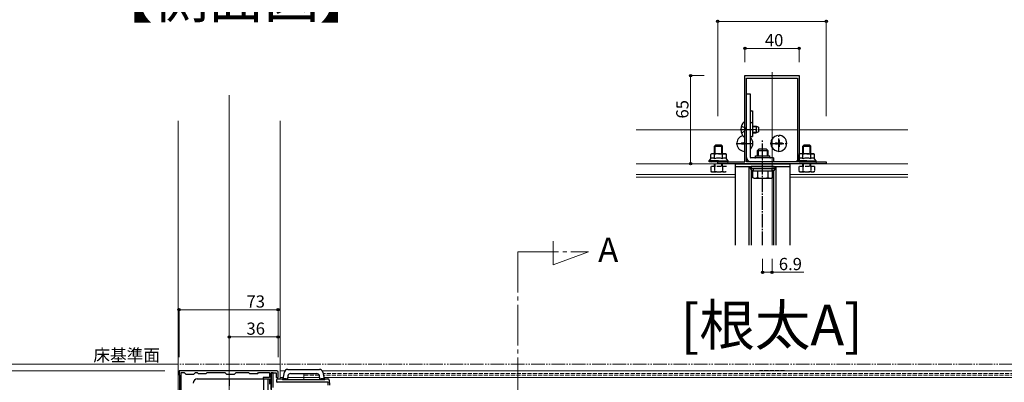
# Model space of a CAD drawing. Extents: x 0 to 1980, y 0 to 3207.
# Drawn here: x 662 to 1387, y 2371 to 2638 of the extents above; entities that cross this region are included whole.
import ezdxf

# ---------------------------------------------------------------- set-up
doc = ezdxf.new("R2010")
doc.units = 0
for name, pattern in [('YCENTER_1', [13, 10, -1, 1, -1]), ('YDIVIDE_1', [15, 10, -1, 1, -1, 1, -1]), ('YHIDDEN_1', [4, 3, -1])]:
    doc.linetypes.add(name, pattern=pattern)
doc.layers.add('USER1', color=3, linetype='CONTINUOUS')
for name, color, linetype, lineweight in [('YKK_11', 7, 'CONTINUOUS', 30), ('YKK_12', 2, 'CONTINUOUS', 13), ('YKK_13', 4, 'CONTINUOUS', 30), ('YKK_D', 6, 'CONTINUOUS', 13)]:
    doc.layers.add(name, color=color, linetype=linetype, lineweight=lineweight)
doc.styles.get("Standard").update_dxf_attribs({"font": 'txt', "bigfont": 'BIGFONT'})

msp = doc.modelspace()

# ---------------------------------------------------------------- linework, layer by layer
at = {"layer": 'YKK_11', "linetype": 'ByBlock', "lineweight": -2, "ltscale": 0.5}
for p, q in [((1196.3, 2533.4), (1196.3, 2597.1)), ((1196.3, 2597.1), (1215.84, 2597.1)), ((1197.4, 2533.4), (1197.4, 2595.1)), ((1197.4, 2533.4), (1197.4, 2595.1)), ((1197.4, 2595.1), (1235.2, 2595.1)), ((1215.84, 2597.1), (1216.02, 2596.98)), ((1216.02, 2596.98), (1216.57, 2596.98)), ((1216.57, 2596.98), (1216.75, 2597.1)), ((1216.75, 2597.1), (1236.3, 2597.1)), ((1235.2, 2595.1), (1235.2, 2533.4)), ((1236.3, 2597.1), (1236.3, 2533.4)), ((1176.3, 2532.1), (1176.3, 2533.4)), ((1176.3, 2533.4), (1183.34, 2533.4)), ((1183.34, 2533.4), (1183.52, 2533.28)), ((1183.52, 2533.28), (1184.07, 2533.28)), ((1184.07, 2533.28), (1184.25, 2533.4)), ((1184.25, 2533.4), (1196.3, 2533.4)), ((1235.2, 2533.4), (1197.4, 2533.4)), ((1236.3, 2533.4), (1248.34, 2533.4)), ((1248.34, 2533.4), (1248.52, 2533.28)), ((1248.52, 2533.28), (1249.07, 2533.28)), ((1249.07, 2533.28), (1249.25, 2533.4)), ((1249.25, 2533.4), (1256.3, 2533.4)), ((1256.3, 2533.4), (1256.3, 2532.1)), ((1256.3, 2532.1), (1176.3, 2532.1)), ((786.84, 2379.35), (779.3, 2379.35)), ((779.3, 2379.35), (779.3, 2376.35)), ((779.3, 2376.35), (779.6, 2376.05)), ((779.6, 2376.05), (779.6, 2242.65)), ((780.9, 2241.49), (780.9, 2378.05)), ((780.9, 2241.49), (780.9, 2378.05)), ((780.9, 2378.05), (783.1, 2378.05)), ((783.1, 2378.05), (784.3, 2376.85)), ((784.3, 2376.85), (790.3, 2376.85)), ((787.02, 2379.23), (786.84, 2379.35)), ((787.57, 2379.23), (787.02, 2379.23)), ((787.75, 2379.35), (787.57, 2379.23)), ((795.84, 2379.35), (787.75, 2379.35)), ((790.3, 2376.85), (791.5, 2378.05)), ((791.5, 2378.05), (792.6, 2378.05)), ((792.6, 2378.05), (793.3, 2377.35)), ((793.3, 2377.35), (799.3, 2377.35)), ((796.02, 2379.23), (795.84, 2379.35)), ((796.57, 2379.23), (796.02, 2379.23)), ((796.75, 2379.35), (796.57, 2379.23)), ((816.84, 2379.35), (796.75, 2379.35)), ((799.3, 2377.35), (800, 2378.05)), ((800, 2378.05), (813.1, 2378.05)), ((813.1, 2378.05), (814.3, 2376.85)), ((814.3, 2376.85), (820.3, 2376.85)), ((817.02, 2379.23), (816.84, 2379.35)), ((817.57, 2379.23), (817.02, 2379.23)), ((817.75, 2379.35), (817.57, 2379.23)), ((851.3, 2379.35), (817.75, 2379.35)), ((820.3, 2376.85), (821.5, 2378.05)), ((821.5, 2378.05), (830.6, 2378.05)), ((830.6, 2378.05), (831.3, 2377.35)), ((831.3, 2377.35), (837.3, 2377.35)), ((837.3, 2377.35), (838, 2378.05)), ((838, 2378.05), (846, 2378.05)), ((846, 2374.35), (841.3, 2374.35)), ((841.3, 2374.35), (841.3, 2373.35)), ((841.3, 2373.35), (846, 2373.35)), ((846, 2378.05), (846, 2374.35)), ((846, 2373.35), (846, 2369.55)), ((847.3, 2365.81), (847.3, 2377.85)), ((847.3, 2377.85), (850.9, 2377.85)), ((848.8, 2377.85), (847.3, 2377.85)), ((847.3, 2377.85), (847.3, 2332.85)), ((848.8, 2367.05), (848.8, 2377.85)), ((850.9, 2377.85), (850.9, 2374.35)), ((850.9, 2374.35), (852.3, 2374.35)), ((852.3, 2374.35), (852.3, 2378.35))]:
    msp.add_line(p, q, dxfattribs=at)
msp.add_arc((851.3, 2378.35), 1, 0.00001, 89.99999, dxfattribs=at)
at = {"layer": 'YKK_12', "ltscale": 2}
for p, q in [((1216.3, 2472.11), (1216.3, 2599.6)), ((816.3, 2582.7), (816.3, 1882.35))]:
    msp.add_line(p, q, dxfattribs=at)
at = {"layer": 'YKK_12'}
for p, q in [((778.8, 2563.7), (778.8, 2082.35)), ((853.8, 2563.7), (853.8, 2373.35)), ((1116.3, 2557.11), (1193.3, 2557.11)), ((1206.3, 2557.11), (1235.2, 2557.11)), ((1236.3, 2557.11), (1316.3, 2557.11)), ((1116.3, 2532.11), (1316.3, 2532.11)), ((1116.3, 2524.11), (1189.4, 2524.11)), ((1116.3, 2522.11), (1189.4, 2522.11)), ((1229.4, 2524.11), (1316.3, 2524.11)), ((1229.4, 2522.11), (1316.3, 2522.11)), ((857.48, 2379.35), (853.8, 2379.35)), ((853.8, 2379.35), (853.8, 2373.35)), ((856.32, 2374.35), (853.8, 2374.35)), ((882.98, 2374.35), (859.32, 2374.35)), ((1547.78, 2379.35), (884.46, 2379.35)), ((1546.62, 2374.35), (885.97, 2374.35)), ((1201.3, 2379.35), (1231.3, 2379.35))]:
    msp.add_line(p, q, dxfattribs=at)
at = {"layer": 'YKK_12', "ltscale": 3}
for p, q in [((1055.08, 2457.61), (1055.08, 2474.95)), ((1081.08, 2467.08), (1055.08, 2457.61))]:
    msp.add_line(p, q, dxfattribs=at)
at = {"layer": 'YKK_12', "linetype": 'YCENTER_1', "ltscale": 3}
for q in [(1029.07, 1863.82), (1081.08, 2467.08)]:
    msp.add_line((1029.07, 2467.08), q, dxfattribs=at)
at = {"layer": 'YKK_12', "linetype": 'YHIDDEN_1'}
for p, q in [((854.3, 2379.35), (857.48, 2379.35)), ((880.74, 2377.35), (871.3, 2377.35)), ((871.3, 2374.35), (871.3, 2377.35)), ((882.6, 2376.15), (871.3, 2376.15)), ((871.3, 2374.35), (871.3, 2373.05)), ((884.46, 2379.35), (1200.8, 2379.35)), ((1547.15, 2377.35), (885.44, 2377.35)), ((1546.94, 2376.15), (885.65, 2376.15)), ((1547.78, 2379.35), (1231.8, 2379.35))]:
    msp.add_line(p, q, dxfattribs=at)
at = {"layer": 'YKK_13', "linetype": 'Continuous', "lineweight": 30, "ltscale": 0.5}
for p, q in [((1197.4, 2536.7), (1197.4, 2583.4)), ((1200.4, 2583.4), (1197.4, 2583.4)), ((1200.4, 2536.7), (1200.4, 2583.4)), ((1200.9, 2571.1), (1201.9, 2571.1)), ((1201.9, 2571.1), (1201.9, 2562.6)), ((1200.9, 2562.6), (1201.9, 2562.6)), ((1201.9, 2562.6), (1201.9, 2552.2)), ((1200.9, 2552.2), (1201.9, 2552.2)), ((1217.4, 2536.4), (1200.7, 2536.4)), ((1217.4, 2533.4), (1200.7, 2533.4)), ((1204.2, 2537.9), (1214.6, 2537.9)), ((1204.2, 2536.9), (1204.2, 2537.9)), ((1214.6, 2536.9), (1214.6, 2537.9)), ((1217.4, 2536.4), (1217.4, 2533.4))]:
    msp.add_line(p, q, dxfattribs=at)
at = {"layer": 'YKK_13', "linetype": 'Continuous'}
for p, q in [((1196.05, 2563.3), (1196.3, 2563.3)), ((1196.05, 2563.3), (1196.05, 2551.5)), ((1196.3, 2551.5), (1196.3, 2563.3)), ((1193.8, 2547.45), (1193.8, 2546.75)), ((1193.8, 2547.45), (1195.45, 2547.45)), ((1195.95, 2549.6), (1196.3, 2549.6)), ((1195.95, 2549.6), (1195.95, 2547.95)), ((1196.05, 2551.5), (1196.3, 2551.5)), ((1218.8, 2547.45), (1218.8, 2546.75)), ((1218.8, 2547.45), (1220.3, 2547.45)), ((1221.3, 2549.6), (1221.65, 2549.6)), ((1221.65, 2549.6), (1221.65, 2547.95)), ((1222.15, 2547.45), (1223.8, 2547.45)), ((1223.8, 2547.45), (1223.8, 2546.75)), ((1173.9, 2545.1), (1174.9, 2546.1)), ((1173.9, 2539.4), (1173.9, 2545.1)), ((1173.9, 2545.1), (1179.9, 2545.1)), ((1174.44, 2539.4), (1174.44, 2545.64)), ((1174.9, 2546.1), (1178.9, 2546.1)), ((1179.9, 2545.1), (1178.9, 2546.1)), ((1179.36, 2539.4), (1179.36, 2545.64)), ((1179.9, 2539.4), (1179.9, 2545.1)), ((1193.8, 2546.75), (1195.45, 2546.75)), ((1195.95, 2546.25), (1195.95, 2544.6)), ((1195.95, 2544.6), (1196.3, 2544.6)), ((1218.8, 2546.75), (1220.3, 2546.75)), ((1221.3, 2544.6), (1221.65, 2544.6)), ((1221.65, 2546.25), (1221.65, 2544.6)), ((1222.15, 2546.75), (1223.8, 2546.75)), ((1238.9, 2545.1), (1239.9, 2546.1)), ((1238.9, 2539.4), (1238.9, 2545.1)), ((1238.9, 2545.1), (1244.9, 2545.1)), ((1239.44, 2539.4), (1239.44, 2545.64)), ((1239.9, 2546.1), (1243.9, 2546.1)), ((1244.9, 2545.1), (1243.9, 2546.1)), ((1244.36, 2539.4), (1244.36, 2545.64)), ((1244.9, 2539.4), (1244.9, 2545.1)), ((851.27, 2370.85), (851.39, 2372.88)), ((889.93, 2372.41), (890.15, 2368.85))]:
    msp.add_line(p, q, dxfattribs=at)
at = {"layer": 'YKK_13', "linetype": 'YCENTER_1'}
for p, q in [((1192.8, 2557.4), (1206.8, 2557.4)), ((1190, 2547.1), (1202.6, 2547.1)), ((1209.4, 2472.11), (1209.4, 2549.41)), ((1215, 2547.1), (1227.6, 2547.1)), ((1221.3, 2540.8), (1221.3, 2553.4))]:
    msp.add_line(p, q, dxfattribs=at)
at = {"layer": 'YKK_13', "linetype": 'YHIDDEN_1'}
for p, q in [((1193.71, 2559.9), (1196.43, 2558.55)), ((1193.71, 2554.9), (1196.43, 2556.26)), ((1197.04, 2557.4), (1196.43, 2558.55)), ((1197.04, 2557.4), (1196.43, 2556.26)), ((1182.67, 2530.1), (1171.12, 2530.1)), ((1171.12, 2530.1), (1171.12, 2526.55)), ((1171.9, 2526.1), (1171.12, 2526.55)), ((1171.9, 2526.1), (1181.9, 2526.1)), ((1173.9, 2530.1), (1173.9, 2532.1)), ((1174.01, 2530.1), (1174.01, 2526.55)), ((1174.44, 2530.1), (1174.44, 2532.1)), ((1179.36, 2530.1), (1179.36, 2532.1)), ((1179.78, 2530.1), (1179.78, 2526.55)), ((1179.9, 2530.1), (1179.9, 2532.1)), ((1181.9, 2526.1), (1182.5, 2526.45)), ((1247.67, 2530.1), (1236.12, 2530.1)), ((1236.12, 2530.1), (1236.12, 2526.55)), ((1236.9, 2526.1), (1236.12, 2526.55)), ((1236.9, 2526.1), (1246.9, 2526.1)), ((1238.9, 2530.1), (1238.9, 2532.1)), ((1239.01, 2530.1), (1239.01, 2526.55)), ((1239.44, 2530.1), (1239.44, 2532.1)), ((1244.36, 2530.1), (1244.36, 2532.1)), ((1244.78, 2530.1), (1244.78, 2526.55)), ((1244.9, 2530.1), (1244.9, 2532.1)), ((1246.9, 2526.1), (1247.67, 2526.55)), ((1247.67, 2530.1), (1247.67, 2526.55)), ((1225.6, 2379.35), (1207, 2379.35))]:
    msp.add_line(p, q, dxfattribs=at)
at = {"layer": 'YKK_13', "linetype": 'YCENTER_1', "lineweight": 13, "ltscale": 0.5}
for p, q in [((1204.72, 2557.4), (1194.8, 2557.4)), ((1209.4, 2540.95), (1209.4, 2530.74))]:
    msp.add_line(p, q, dxfattribs=at)
at = {"layer": 'YKK_13'}
for p, q in [((1201.9, 2559.9), (1204.6, 2559.9)), ((1201.9, 2559.47), (1205.52, 2559.47)), ((1201.9, 2555.34), (1205.52, 2555.34)), ((1201.9, 2554.9), (1204.6, 2554.9)), ((1204.6, 2559.9), (1206.3, 2559.1)), ((1204.6, 2559.9), (1204.6, 2554.9)), ((1206.3, 2555.7), (1204.6, 2554.9)), ((1206.3, 2559.1), (1206.3, 2555.7)), ((1206.6, 2542.91), (1205.4, 2541.71)), ((1205.4, 2541.71), (1205.4, 2537.9)), ((1213.4, 2541.71), (1205.4, 2541.71)), ((1206.04, 2542.35), (1206.04, 2537.9)), ((1212.2, 2542.91), (1206.6, 2542.91)), ((1212.2, 2542.91), (1213.4, 2541.71)), ((1212.75, 2542.35), (1212.75, 2537.9)), ((1213.4, 2537.9), (1213.4, 2541.71)), ((1169.9, 2534.2), (1171.12, 2535.8)), ((1176.9, 2534.2), (1169.9, 2534.2)), ((1169.9, 2533.4), (1169.9, 2534.2)), ((1176.9, 2533.4), (1169.9, 2533.4)), ((1171.9, 2539.4), (1171.12, 2538.96)), ((1171.12, 2535.8), (1171.12, 2538.96)), ((1176.9, 2539.4), (1171.9, 2539.4)), ((1174.01, 2535.8), (1174.01, 2538.96)), ((1176.9, 2539.4), (1181.9, 2539.4)), ((1176.9, 2534.2), (1183.9, 2534.2)), ((1176.9, 2533.4), (1183.9, 2533.4)), ((1179.78, 2535.8), (1179.78, 2538.96)), ((1181.9, 2539.4), (1182.67, 2538.96)), ((1182.67, 2535.8), (1182.67, 2538.96)), ((1183.9, 2534.2), (1182.67, 2535.8)), ((1183.9, 2533.4), (1183.9, 2534.2)), ((1234.9, 2534.2), (1236.12, 2535.8)), ((1241.9, 2534.2), (1234.9, 2534.2)), ((1234.9, 2533.4), (1234.9, 2534.2)), ((1241.9, 2533.4), (1234.9, 2533.4)), ((1236.9, 2539.4), (1236.12, 2538.96)), ((1236.12, 2535.8), (1236.12, 2538.96)), ((1241.9, 2539.4), (1236.9, 2539.4)), ((1239.01, 2535.8), (1239.01, 2538.96)), ((1241.9, 2539.4), (1246.9, 2539.4)), ((1241.9, 2534.2), (1248.9, 2534.2)), ((1241.9, 2533.4), (1248.9, 2533.4)), ((1244.78, 2535.8), (1244.78, 2538.96)), ((1246.9, 2539.4), (1247.67, 2538.96)), ((1247.67, 2535.8), (1247.67, 2538.96)), ((1248.9, 2534.2), (1247.67, 2535.8)), ((1248.9, 2533.4), (1248.9, 2534.2)), ((1189.4, 2472.01), (1189.4, 2532.11)), ((1189.4, 2532.11), (1229.4, 2532.11)), ((1189.4, 2530.11), (1229.4, 2530.11)), ((1199.4, 2530.11), (1201.13, 2527.11)), ((1199.4, 2472.01), (1199.4, 2530.11)), ((1217.9, 2530.11), (1200.9, 2530.11)), ((1200.9, 2530.11), (1200.9, 2528.51)), ((1200.9, 2528.51), (1217.9, 2528.51)), ((1201.13, 2472.01), (1201.13, 2527.11)), ((1201.13, 2527.11), (1202.35, 2527.11)), ((1201.89, 2526.91), (1201.89, 2521.99)), ((1201.89, 2526.91), (1216.9, 2526.91)), ((1202.35, 2528.51), (1202.35, 2526.91)), ((1205.4, 2526.91), (1213.4, 2526.91)), ((1205.64, 2526.91), (1205.64, 2521.99)), ((1213.15, 2526.91), (1213.15, 2521.99)), ((1216.45, 2526.91), (1216.45, 2528.51)), ((1216.45, 2527.11), (1217.66, 2527.11)), ((1216.9, 2526.91), (1216.9, 2521.99)), ((1219.4, 2530.11), (1217.66, 2527.11)), ((1217.66, 2472.01), (1217.66, 2527.11)), ((1217.9, 2528.51), (1217.9, 2530.11)), ((1219.4, 2472.01), (1219.4, 2530.11)), ((1229.4, 2532.11), (1229.4, 2472.01)), ((1202.9, 2521.41), (1201.89, 2521.99)), ((1202.9, 2521.41), (1215.9, 2521.41)), ((1215.9, 2521.41), (1216.9, 2521.99)), ((859.48, 2380.35), (882.81, 2380.35)), ((792.8, 2373.35), (844.8, 2373.35)), ((816.3, 2373.35), (816.3, 2368.35)), ((841.6, 2373.35), (841.6, 2351.85)), ((844.8, 2373.35), (844.8, 2255.35)), ((851.89, 2373.35), (856.15, 2373.35)), ((855.65, 2373.35), (855.65, 2372.75)), ((855.65, 2373.05), (886.65, 2373.05)), ((886.65, 2372.75), (855.65, 2372.75)), ((856.15, 2373.35), (857.02, 2378.29)), ((858.15, 2373.35), (856.15, 2373.35)), ((858.15, 2373.05), (858.15, 2373.38)), ((858.15, 2373.38), (859.15, 2373.38)), ((859.56, 2375.7), (859.15, 2373.38)), ((859.15, 2373.38), (859.15, 2373.05)), ((861.53, 2377.35), (880.77, 2377.35)), ((883.15, 2373.38), (882.74, 2375.7)), ((883.15, 2373.05), (883.15, 2373.38)), ((883.15, 2373.38), (884.15, 2373.38)), ((884.15, 2373.38), (884.15, 2373.05)), ((886.15, 2373.35), (884.15, 2373.35)), ((885.28, 2378.29), (886.15, 2373.35)), ((886.15, 2373.35), (888.93, 2373.35)), ((886.65, 2372.75), (886.65, 2373.35)), ((889.15, 2370.85), (851.59, 2370.85)), ((889.15, 2368.85), (889.15, 2370.85))]:
    msp.add_line(p, q, dxfattribs=at)
at = {"layer": 'YKK_13', "linetype": 'Continuous', "lineweight": 30, "ltscale": 0.5}
for centre, radius, start, end in [((1200.9, 2571.6), 0.5, 180, 270), ((1200.9, 2563.1), 0.5, 180, 270), ((1200.9, 2551.7), 0.5, 90, 180), ((1200.7, 2536.7), 3.3, 180, 270), ((1200.7, 2536.7), 0.3, 180, 270), ((1203.7, 2536.9), 0.5, 270, 0), ((1215.1, 2536.9), 0.5, 180, 270)]:
    msp.add_arc(centre, radius, start, end, dxfattribs=at)
at = {"layer": 'YKK_13', "linetype": 'Continuous'}
for centre, radius, start, end in [((1201, 2557.4), 7.7, 129.98312, 230.01688), ((1196.3, 2547.1), 5.9, 104.55622, 270), ((1195.45, 2547.95), 0.5, 270, 0), ((1196.3, 2547.1), 5.9, 79.25486, 80.24174), ((1196.3, 2547.1), 5.9, 314.02046, 45.97954), ((1203.8, 2547.11), 5.9, 120.3024, 124.15666), ((1221.3, 2547.1), 5.9, 99.75826, 260.24174), ((1221.3, 2547.1), 5.9, 270, 90), ((1222.15, 2547.95), 0.5, 180, 270), ((1195.45, 2546.25), 0.5, 0, 90), ((1196.3, 2547.1), 5.9, 279.75826, 280.74514), ((1222.15, 2546.25), 0.5, 90, 180), ((851.59, 2371.15), 0.3, 176.5, 270)]:
    msp.add_arc(centre, radius, start, end, dxfattribs=at)
at = {"layer": 'YKK_13'}
for centre, radius, start, end in [((1172.57, 2536.85), 2.56, 55.61575, 124.38425), ((1172.57, 2533.7), 2.56, 55.61575, 124.38425), ((1176.9, 2529.85), 9.55, 90, 107.58795), ((1176.9, 2526.7), 9.55, 90, 107.58795), ((1176.9, 2529.85), 9.55, 72.41205, 90), ((1176.9, 2526.7), 9.55, 72.41205, 90), ((1181.23, 2536.85), 2.56, 55.61575, 124.38425), ((1181.23, 2533.7), 2.56, 55.61575, 124.38425), ((1237.57, 2536.85), 2.56, 55.61575, 124.38425), ((1237.57, 2533.7), 2.56, 55.61575, 124.38425), ((1241.9, 2529.85), 9.55, 90, 107.58795), ((1241.9, 2526.7), 9.55, 90, 107.58795), ((1241.9, 2529.85), 9.55, 72.41205, 90), ((1241.9, 2526.7), 9.55, 72.41205, 90), ((1246.23, 2536.85), 2.56, 55.61575, 124.38425), ((1246.23, 2533.7), 2.56, 55.61575, 124.38425), ((1203.77, 2524.73), 3.32, 235.61575, 304.38425), ((1209.4, 2533.82), 12.42, 252.41205, 287.58795), ((1215.03, 2524.73), 3.32, 235.61575, 304.38425), ((859.48, 2377.85), 2.5, 90, 170), ((882.81, 2377.85), 2.5, 10, 90), ((792.8, 2370.35), 3, 90, 180), ((851.89, 2372.85), 0.5, 90, 176.5), ((861.53, 2375.35), 2, 90, 170), ((880.77, 2375.35), 2, 10, 90), ((888.93, 2372.35), 1, 3.5, 90)]:
    msp.add_arc(centre, radius, start, end, dxfattribs=at)
at = {"layer": 'YKK_13', "linetype": 'YHIDDEN_1'}
for centre, radius, start, end in [((1172.57, 2528.66), 2.56, 235.61575, 304.38425), ((1176.9, 2535.66), 9.55, 252.41205, 287.58795), ((1181.23, 2528.66), 2.56, 235.61575, 299.79214), ((1237.57, 2528.66), 2.56, 235.61575, 304.38425), ((1241.9, 2535.66), 9.55, 252.41205, 287.58795), ((1246.23, 2528.66), 2.56, 235.61575, 304.38425)]:
    msp.add_arc(centre, radius, start, end, dxfattribs=at)
at = {"layer": 'YKK_13'}
for centre, start_param, end_param in [((1171.4, 2534.2), 0, 1.570796), ((1182.4, 2534.2), 1.570796, 3.141593), ((1236.4, 2534.2), 0, 1.570796), ((1247.4, 2534.2), 1.570796, 3.141593)]:
    msp.add_ellipse(centre, major_axis=(-1.5, 0), ratio=0.533333, start_param=start_param, end_param=end_param, dxfattribs=at)
at = {"layer": 'YKK_D'}
for p, q in [((1176.3, 2567.11), (1176.3, 2638.1)), ((1176.3, 2637.1), (1256.3, 2637.1)), ((1256.3, 2567.11), (1256.3, 2638.1)), ((1196.3, 2607.1), (1196.3, 2618.1)), ((1236.3, 2617.1), (1196.3, 2617.1)), ((1236.3, 2607.1), (1236.3, 2618.1)), ((1166.3, 2597.1), (1155.3, 2597.1)), ((1156.3, 2597.1), (1156.3, 2532.11)), ((1166.3, 2532.11), (1155.3, 2532.11)), ((1209.4, 2462.01), (1209.4, 2451.01)), ((1216.3, 2462.01), (1216.3, 2451.01)), ((1209.4, 2452.01), (1216.3, 2452.01)), ((1216.3, 2452.01), (1239.7, 2452.01)), ((779.3, 2389.35), (779.3, 2425.35)), ((852.3, 2424.35), (779.3, 2424.35)), ((852.3, 2389.35), (852.3, 2425.35)), ((816.3, 2389.35), (816.3, 2405.35)), ((816.3, 2404.35), (852.3, 2404.35)), ((852.3, 2389.35), (852.3, 2405.35)), ((768.8, 2384.35), (623.3, 2384.35)), ((768.8, 2379.35), (623.3, 2379.35)), ((768.8, 2379.35), (623.3, 2379.35))]:
    msp.add_line(p, q, dxfattribs=at)
at = {"layer": 'YKK_D', "linetype": 'YDIVIDE_1'}
msp.add_line((663.8, 2384.35), (1653.8, 2384.35), dxfattribs=at)
at = {"layer": 'YKK_D', "linetype": 'ByBlock', "lineweight": -2}
for centre in [(1176.3, 2637.1), (1256.3, 2637.1), (1196.3, 2617.1), (1236.3, 2617.1), (1156.3, 2597.1), (1156.3, 2532.11), (1209.4, 2452.01), (1216.3, 2452.01), (779.3, 2424.35), (852.3, 2424.35), (816.3, 2404.35), (852.3, 2404.35)]:
    msp.add_circle(centre, 0.85, dxfattribs=at)

# ---------------------------------------------------------------- texts
at = {"layer": 'USER1'}
for s, height, p in [('【側面図】', 30, (719.09, 2639.66)), ('A', 18, (1088.14, 2459.56)), ('[根太A]', 30, (1148.89, 2398.09))]:
    msp.add_text(s, height=height, dxfattribs=at).set_placement(p)
at = {"layer": 'YKK_D'}
for s, p in [('40', (1211.02, 2618.7)), ('6.9', (1221.3, 2453.61)), ('73', (829.02, 2425.95)), ('36', (829.02, 2405.95)), ('床基準面', (716.16, 2386.35))]:
    msp.add_text(s, height=9, dxfattribs=at).set_placement(p)
msp.add_text('65', height=9, rotation=90, dxfattribs=at).set_placement((1154.7, 2565.43))

doc.saveas('drawing.dxf')
